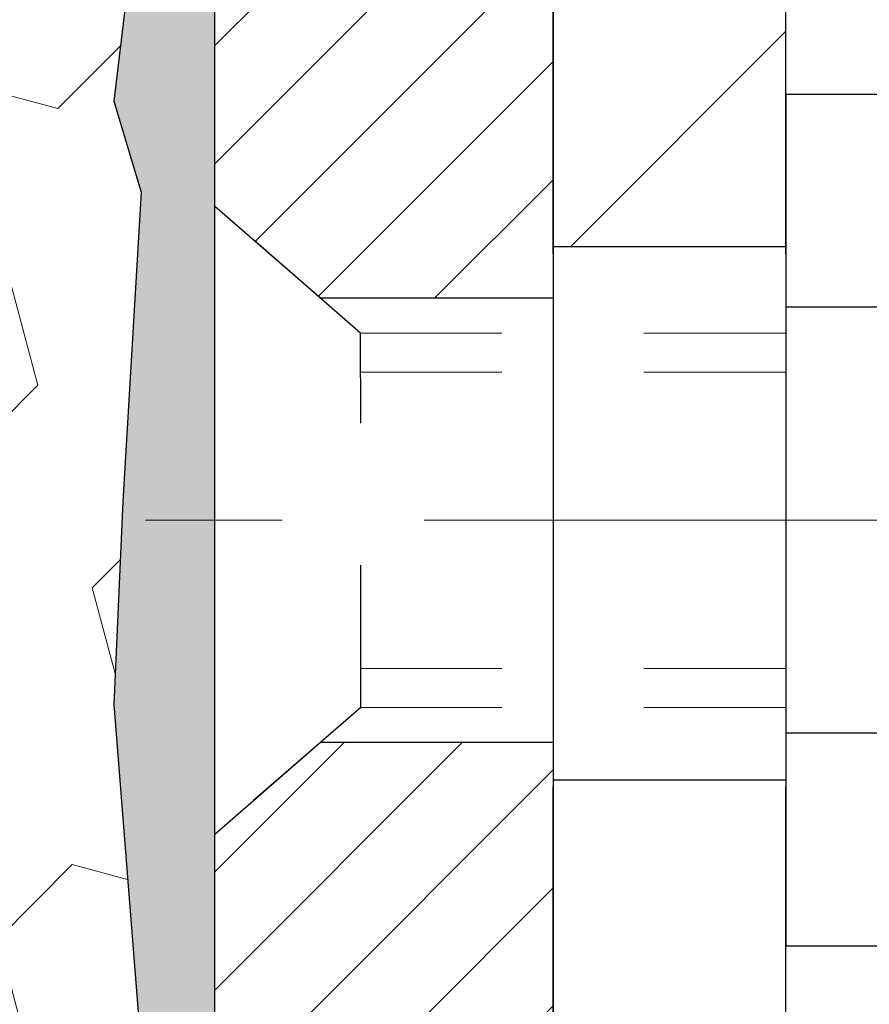
# Model space of a CAD drawing. Extents: x -308 to 3254, y -284 to 1977.
# Drawn here: x 18 to 18, y 14 to 15 of the extents above; entities that cross this region are included whole.
import ezdxf

# ---------------------------------------------------------------- set-up
doc = ezdxf.new("R2010")
doc.units = 0
doc.header["$LTSCALE"] = 5
doc.header["$MEASUREMENT"] = 0
doc.linetypes.add('CENTERX2', pattern=[4, 2.5, -0.5, 0.5, -0.5])
doc.linetypes.add('HIDDEN', pattern=[0.375, 0.25, -0.125])
doc.layers.get('DEFPOINTS').update_dxf_attribs({"linetype": 'CONTINUOUS'})
for name, color, linetype, lineweight in [('CENTERLINE - L', 1, 'CENTERX2', 18), ('DIMS', 50, 'CONTINUOUS', 25), ('EPOXY ADHESIVE - H', 50, 'CONTINUOUS', 15), ('EPOXY ADHESIVE - L', 52, 'CONTINUOUS', 25), ('FOAM INSERT - H', 150, 'CONTINUOUS', 9), ('MIG FOOT - H', 251, 'CONTINUOUS', 20), ('MIG FOOT - L', 7, 'CONTINUOUS', 30), ('MIG RETAINER - H', 251, 'CONTINUOUS', 20), ('MIG RETAINER - L', 7, 'CONTINUOUS', 30), ('SCREW - L', 1, 'CONTINUOUS', 25)]:
    doc.layers.add(name, color=color, linetype=linetype, lineweight=lineweight)
doc.layers.add('METAL11', color=7, linetype='CONTINUOUS')
doc.dimstyles.get("Standard").update_dxf_attribs({"dimtxt": 0.18, "dimasz": 0.18, "dimexe": 0.18, "dimexo": 0.0625, "dimgap": 0.09, "dimtad": 0, "dimtih": 1, "dimtoh": 1, "dimdec": 4, "dimzin": 0, "dimdsep": 46, "dimtxsty": 'Standard', "dimcen": 0.09, "dimadec": 0, "dimazin": 0, "dimtfac": 1, "dimtdec": 4, "dimtofl": 0, "dimtmove": 0, "dimatfit": 3, "dimfxl": 1, "dimtolj": 1, "dimtzin": 0, "dimarcsym": 0})

# ---------------------------------------------------------------- blocks, each defined once
blk = doc.blocks.new('*D7')
at = {"layer": 'DEFPOINTS', "color": 0, "transparency": 16777216}
for p in [(20.1622422628302, 16.71749839511085), (17.9002411086035, 12.71749839511062), (28.23192708063761, 12.71749839511062)]:
    blk.add_point(p, dxfattribs=at)
at = {"layer": 'DIMS', "color": 0, "lineweight": -2, "transparency": 16777216}
for p, q in [((20.4022422628302, 16.71749839511085), (28.47192708063761, 16.71749839511085)), ((28.23192708063761, 16.47749839511085), (28.23192708063761, 15.34273119832758)), ((28.23192708063761, 12.95749839511062), (28.23192708063761, 14.22273119832758)), ((18.14024110860349, 12.71749839511062), (28.47192708063761, 12.71749839511062))]:
    blk.add_line(p, q, dxfattribs=at)
at = {"layer": 'DIMS', "color": 0, "transparency": 16777216}
for points in [[(28.19192708063761, 16.47749839511085), (28.27192708063761, 16.47749839511085), (28.23192708063761, 16.71749839511085)], [(28.19192708063761, 12.95749839511062), (28.27192708063761, 12.95749839511062), (28.23192708063761, 12.71749839511062)]]:
    blk.add_solid(points, dxfattribs=at)
at = {"layer": 'DIMS', "color": 0, "transparency": 16777216, "insert": (28.2319270806376, 14.78273119832758), "char_height": 0.24, "attachment_point": 5}
blk.add_mtext('\\A1;4 IN \\P [101.6mm]', dxfattribs=at)

msp = doc.modelspace()

# ---------------------------------------------------------------- hatches: boundary and pattern name
at = {"layer": 'EPOXY ADHESIVE - H'}
h = msp.add_hatch(dxfattribs=at)
h.set_pattern_fill('AR-SAND', color=256, scale=0.03937007874015701, style=0)
h.set_pattern_definition([(142.5, (5.200894558847267, -10.88610071777475), (0.002480053468882181, 0.07585920350445416), [0, -0.05984251968503865, 0, -0.06692913385826692, 0, -0.06397637795275514]), (172.5, (5.200894558847267, -10.88610071777475), (-0.06967624823888606, 0.1111081128043191), [0, -0.03228346456692874, 0, -0.05393700787401511, 0, -0.02066929133858243]), (212.5, (5.249319755697798, -10.88610071777475), (-0.1226040103051755, 0.0002227973833450563), [0, -0.01968503937007834, 0, -0.07086614173228198, 0, -0.09251968503936833]), (222.5, (5.249319755697798, -10.88610071777475), (-0.118351441124892, 0.03455415609977317), [0, -0.009842519685039176, 0, -0.04645669291338496, 0, -0.05314960629921166])])
h.paths.add_polyline_path([(17.8545954239712, 13.36215406466499), (17.84818387878886, 13.15077419847103), (17.82895289030967, 12.99063867671748), (17.84818387878886, 12.92658491232442), (17.83587256251121, 12.71743271004243), (17.90024110853392, 12.71743271004243), (17.90024151243779, 13.31917129874319), (17.90024110853392, 13.80826530839931), (17.66224502614932, 13.80826630022057), (17.66224894375182, 14.21743321003282), (17.6622422628302, 14.4674327100422), (17.66224226283066, 15.86900751319126), (17.61522981064218, 15.86900751319149), (17.61632189388592, 15.6090683853156), (17.63329899446853, 15.4956852469993), (17.61659542397047, 15.39674214158117), (17.61018387878812, 15.18536227538721), (17.59095289030893, 15.02522675363366), (17.61018387878812, 14.96117298924059), (17.59736443549127, 14.74338841307076), (17.59095289030893, 14.60059596289261), (17.61018387878812, 14.3571903252739), (17.59736443549127, 14.15221516905626), (17.61018387878812, 13.81272777407662), (17.61018387878812, 13.75440366766998), (17.65778746989781, 13.76514132984153), (17.73277959588995, 13.76546047527358), (17.85357501873068, 13.75225254120915), (17.85432189388666, 13.57448030839942), (17.87129899446927, 13.46109717008312)])
at = {"layer": 'FOAM INSERT - H'}
h = msp.add_hatch(dxfattribs=at)
h.set_pattern_fill('HEX', color=256, scale=0.590551181102362, angle=45, style=0)
h.set_pattern_definition([(45, (0, 0), (-0.09040931629367041, 0.09040931629367042), [0.07381889763779526, -0.1476377952755905]), (165, (0, 0), (-0.03309210650226577, -0.1235014227959361), [0.07381889763779526, -0.1476377952755905]), (105, (0.05219784309940064, 0.05219784309940063), (-0.1235014227959362, -0.03309210650226572), [0.07381889763779526, -0.1476377952755905])])
edge = h.paths.add_edge_path()
edge.add_line((17.61018157020453, 15.18536227538721), (17.59095058172534, 15.02522675363366))
edge.add_line((17.59095058172534, 15.02522675363366), (17.61018157020453, 14.96117298924059))
edge.add_line((17.61018157020453, 14.96117298924059), (17.59736212690768, 14.74338841307076))
edge.add_line((17.59736212690768, 14.74338841307076), (17.59095058172534, 14.60059596289261))
edge.add_line((17.59095058172534, 14.60059596289261), (17.61018157020453, 14.3571903252739))
edge.add_line((17.61018157020453, 14.3571903252739), (17.59736212690768, 14.15221516905626))
edge.add_line((17.59736212690768, 14.15221516905626), (17.61018157020453, 13.81272777407662))
edge.add_line((17.61018157020453, 13.81272777407662), (17.61018157020453, 13.75440366766998))
edge.add_line((17.61018157020453, 13.75440366766998), (17.65778516131422, 13.76514132984153))
edge.add_line((17.65778516131422, 13.76514132984153), (17.73277728730636, 13.76546047527358))
edge.add_line((17.73277728730636, 13.76546047527358), (17.85357271014755, 13.75225254120915))
edge.add_line((17.85357271014755, 13.75225254120915), (17.85431958530353, 13.57448030839942))
edge.add_line((17.85431958530353, 13.57448030839942), (17.87129668588614, 13.46109717008312))
edge.add_line((17.87129668588614, 13.46109717008312), (17.85459311538807, 13.36215406466499))
edge.add_line((17.85459311538807, 13.36215406466499), (17.84818157020572, 13.15077419847103))
edge.add_line((17.84818157020572, 13.15077419847103), (17.82895058172653, 12.99063867671748))
edge.add_line((17.82895058172653, 12.99063867671748), (17.84818157020572, 12.92658491232442))
edge.add_line((17.84818157020572, 12.92658491232442), (17.83587025392808, 12.71743271004243))
edge.add_line((17.83587025392808, 12.71743271004243), (15.53724110853841, 12.71743110343985))
edge.add_line((15.53724110853841, 12.71743110343985), (15.53724110853841, 14.37368110343999))
edge.add_arc((15.53724110853841, 14.56118110343999), 0.1875000000000018, 180.0000000000006, 269.9999999999995, ccw=False)
edge.add_line((15.34974110853841, 14.56118110343999), (15.34974110853841, 14.87368110343999))
edge.add_arc((15.53724110853841, 14.87368110343999), 0.1875000000000018, 450.0000000000005, 539.9999999999995, ccw=False)
edge.add_line((15.53724110853841, 15.06118110343999), (15.53724110853841, 15.84243110343984))
edge.add_arc((15.34047223251627, 16.01221901109408), 0.2598959871883757, 319.2097510618552, 356.0189514340826)
edge.add_line((15.59974110853841, 15.99417533954871), (15.59974110853841, 16.2161060870716))
edge.add_arc((15.64661610853855, 16.21610608707156), 0.04687500000013678, 539.9999999999478, 615.5224878214055)
edge.add_arc((15.6583348585269, 16.26149261067415), 0.0937500000110005, 255.5224878268008, 355.8048724066027)
edge.add_line((15.75183367432794, 16.25463448076389), (15.75611550568226, 16.31300989298309))
edge.add_arc((15.85584757585519, 16.30569455440044), 0.09999999999778554, 465.0305295858695, 535.8048723992871, ccw=False)
edge.add_arc((15.90193951382596, 16.13404300486257), 0.2777321614223693, 380.5041029227491, 465.0305295877032, ccw=False)
edge.add_arc((16.25084031118223, 16.26149261068176), 0.0937499999995729, 198.7707668937051, 341.2292331062946)
edge.add_arc((16.59974110853853, 16.13404300486257), 0.2777321614223965, 380.50410292275234, 519.4958970772531, ccw=False)
edge.add_arc((16.94813142943349, 16.26077996886703), 0.09303875861278482, 198.4564001292287, 341.5435998707558)
edge.add_arc((17.29652175033144, 16.1340430048641), 0.2777321614246491, 434.62146764986403, 519.4958970777649, ccw=False)
edge.add_arc((17.3436554078558, 16.30541143700103), 0.09999999999995879, 364.1951275989112, 434.6214676493069, ccw=False)
edge.add_line((17.44338747803113, 16.3127267755807), (17.44764854274899, 16.25463448076374))
edge.add_arc((17.54114735853841, 16.26149261068223), 0.09375000000000942, 184.195127598932, 284.4775121787536)
edge.add_arc((17.5528661085491, 16.21610608708533), 0.04687499998907926, 284.4775121615295, 359.5979078054923)
edge.add_line((17.59973995424662, 16.21577712887824), (17.59973995424662, 15.99417694615113))
edge.add_arc((17.85900883026881, 16.01222061769653), 0.2598959871884366, 183.9810485659235, 200.1382916809897)
edge.add_line((17.61500174821276, 15.92274174832983), (17.61631958530234, 15.6090683853156))
edge.add_line((17.61631958530234, 15.6090683853156), (17.63329668588494, 15.4956852469993))
edge.add_line((17.63329668588494, 15.4956852469993), (17.61659311538688, 15.39674214158117))
edge.add_line((17.61659311538688, 15.39674214158117), (17.61018157020453, 15.18536227538721))
at = {"layer": 'MIG FOOT - H'}
h = msp.add_hatch(dxfattribs=at)
h.set_pattern_fill('ANSI31', color=256, scale=1.9685, style=0)
h.set_pattern_definition([(45, (-933.9903377550804, -450.8452356220153), (-0.1739924623457148, 0.1739924623457148), [])])
h.paths.add_polyline_path([(18.06424110853777, 15.48026630022059), (17.90024110853801, 15.48026630022059), (17.90024110853801, 14.92261630022062), (18.06424110853777, 14.92261630022062)])
edge = h.paths.add_edge_path()
edge.add_line((18.06424110853777, 14.54761630022062), (17.90024110853801, 14.54761630022062))
edge.add_line((17.90024110853801, 14.54761630022062), (17.90024110853847, 11.26262630022097))
edge.add_arc((18.25457110853813, 11.26262630022075), 0.3543299999998908, 179.9999999999908, 270.0000000000184)
edge.add_line((18.25457110853858, 10.90829630022085), (20.61899107753834, 10.90829630022085))
edge.add_line((20.61899107753834, 10.90829630022085), (20.61899107753834, 11.07229630022084))
edge.add_line((20.61899107753834, 11.07229630022084), (18.25457110853858, 11.07229630022084))
edge.add_arc((18.25457110853858, 11.26262630022075), 0.1903300000000172, 180, 270, ccw=False)
edge.add_line((18.06424110853823, 11.26262630022075), (18.06424110853732, 14.5476163002204))
h.paths.add_polyline_path([(21.58774110853801, 11.07229630022084), (21.05649413953824, 11.07229630022084), (21.05649413953824, 10.90829630022085), (21.58774110853801, 10.90829630022085)])
at = {"layer": 'MIG RETAINER - H'}
h = msp.add_hatch(dxfattribs=at)
h.set_pattern_fill('ANSI31', color=256, scale=0.47, style=0)
h.set_pattern_definition([(45, (-933.9903377550804, -421.5440919284595), (-0.04154252339470966, 0.04154252339470967), [])])
h.paths.add_polyline_path([(17.66224110854, 13.80826630022079), (17.66224110853818, 14.50938320735509), (17.73653744282046, 14.57396802541552), (17.90024110853801, 14.57396802541552), (17.90024110853892, 13.80826630022079)])
edge = h.paths.add_edge_path()
edge.add_arc((18.44224110853656, 16.25726630022314), 0.07800000000003138, 270.000000000501, 360.0000000000418)
edge.add_line((18.52024110853699, 16.25726630022314), (18.52024110853654, 16.5202663002201))
edge.add_arc((18.54024110853652, 16.52026630022056), 0.02000000000020918, 90.00000000195422, 180.0000000006514, ccw=False)
edge.add_line((18.54024110853607, 16.54026630022054), (18.62724110853605, 16.54026630022236))
edge.add_arc((18.62724110853651, 16.51026630022238), 0.03000000000002956, 2.1719870346714742e-10, 90.0000000013028, ccw=False)
edge.add_line((18.65724110853671, 16.51026630022261), (18.65724110853716, 15.97526630021548))
edge.add_arc((18.50024110853747, 15.97526630021525), 0.1569999999999254, -90.00000000033191, 6.230038707144558e-11, ccw=False)
edge.add_line((18.50024110853656, 15.81826630021533), (18.33398079357903, 15.81826630021624))
edge.add_arc((18.33398079358994, 15.73952661518479), 0.07873968503150763, 90.00000000777618, 177.4144840053407)
edge.add_arc((18.14043833452342, 15.74826630022017), 0.114999999999426, 275.2124696741832, 357.41448399788595, ccw=False)
edge.add_arc((18.14906901984887, 15.65365915846678), 0.02000000000000517, 160.3257550186187, 275.2124696744299, ccw=False)
edge.add_arc((18.0190220534173, 15.70015677265519), 0.1181095275611714, 340.3257550185371, 642.6342225154141)
edge.add_arc((18.04923021357763, 15.56539138888388), 0.02000000000040289, -10.621520467928804, 102.63422251394002, ccw=False)
edge.add_arc((17.99124110853791, 15.57626630022196), 0.07899999999997757, 270.0000000008245, 349.3784795304081, ccw=False)
edge.add_line((17.99124110853882, 15.49726630022178), (17.91724110853738, 15.49726630022064))
edge.add_arc((17.91724110853784, 15.48026630022059), 0.01699999999999591, 90.00000000076633, 180)
edge.add_line((17.90024110853801, 15.48026630022059), (17.90024110853847, 14.88656457502543))
edge.add_line((17.90024110853847, 14.88656457502566), (17.73653744282046, 14.88656457502566))
edge.add_line((17.73653744282046, 14.88656457502566), (17.66224110853818, 14.95114939308587))
edge.add_line((17.66224110853864, 14.95114939308587), (17.66224110853682, 16.51026630021988))
edge.add_arc((17.69224110853656, 16.51026630021988), 0.02999999999985903, 90.00000000043423, 180.0000000002171, ccw=False)
edge.add_line((17.69224110853611, 16.54026630021986), (17.75724110853616, 16.54026630022054))
edge.add_arc((17.75724110853662, 16.52026630022056), 0.01999999999998181, 0, 90.00000000065143, ccw=False)
edge.add_line((17.7772411085366, 16.52026630022056), (17.77724110853705, 16.25726630021904))
edge.add_arc((17.85524110853703, 16.25726630021904), 0.07799999999997453, 180.0000000000835, 270.0000000004176)
edge.add_line((17.85524110853748, 16.17926630021907), (17.85924110853739, 16.17926630021907))
edge.add_arc((17.85924110853693, 16.25726630021904), 0.07799999999986085, 270.000000000334, 360.0000000001671)
edge.add_line((17.93724110853691, 16.25726630021927), (17.93724110853645, 16.52026630021987))
edge.add_arc((17.95724110853644, 16.52026630021987), 0.01999999999998181, 90.00000000032571, 180, ccw=False)
edge.add_line((17.95724110853644, 16.54026630021986), (18.09868775659288, 16.54026630022076))
edge.add_line((18.09868775659288, 16.54026630022076), (18.09868775659288, 16.20937109400347))
edge.add_line((18.09868775659288, 16.20937109400347), (18.11797331899061, 16.19004048710167))
edge.add_line((18.11797331899061, 16.19004048710167), (18.11797331899061, 16.11289823751645))
edge.add_line((18.11797331899061, 16.11289823751645), (18.17583000617924, 16.07432711272349))
edge.add_line((18.17583000617924, 16.07432711272349), (18.23368669336787, 16.11289823751645))
edge.add_line((18.23368669336787, 16.11289823751645), (18.23368669336787, 16.19004048710167))
edge.add_line((18.23368669336787, 16.19004048710167), (18.25297225576469, 16.20932604949758))
edge.add_line((18.25297225576469, 16.2093260494978), (18.25297225576469, 16.54026630022099))
edge.add_line((18.25297225576469, 16.54026630022076), (18.3402411085367, 16.54026630022099))
edge.add_arc((18.3402411085367, 16.52026630022101), 0.01999999999998181, 0, 90, ccw=False)
edge.add_line((18.36024110853668, 16.52026630022101), (18.36024110853714, 16.25726630022291))
edge.add_arc((18.43824110853711, 16.25726630022314), 0.07800000000008822, 180.000000000167, 270.000000000334)
edge.add_line((18.43824110853757, 16.17926630022293), (18.44224110853747, 16.17926630022293))

# ---------------------------------------------------------------- linework, layer by layer
at = {"layer": 'CENTERLINE - L', "ltscale": 0.03}
msp.add_line((18.85946299969737, 14.73026630022059), (17.61323763401197, 14.73026630022059), dxfattribs=at)
at = {"layer": 'EPOXY ADHESIVE - L'}
msp.add_lwpolyline([(17.61500405679635, 15.92274174832983), (17.61632189388592, 15.6090683853156), (17.63329899446853, 15.4956852469993), (17.61659542397047, 15.39674214158117), (17.61018387878812, 15.18536227538721), (17.59095289030893, 15.02522675363366), (17.61018387878812, 14.96117298924059), (17.59736443549127, 14.74338841307076), (17.59095289030893, 14.60059596289261), (17.61018387878812, 14.3571903252739)], dxfattribs=at)
msp.add_lwpolyline([(17.90024110853392, 13.80826530839931), (17.66224894375318, 13.80826630022057), (17.66224894375182, 14.21743321003282), (17.6622422628302, 14.4674327100422), (17.6622422628302, 15.8424327100422, -0.09035585911721113)], format="xyb", dxfattribs=at)
at = {"layer": 'METAL11'}
msp.add_line((18.06424110853777, 15.01126779878678), (18.06424110853777, 14.63626779878678), dxfattribs=at)
at = {"layer": 'MIG FOOT - L'}
for p, q in [((17.90024110853847, 14.91776630022059), (17.90024110853801, 15.48026630022059)), ((18.06424110853823, 14.91776630022059), (18.06424110853777, 15.48026630022059)), ((17.90024110853801, 14.92261630022062), (17.90024110853801, 14.54761630022062)), ((18.06424110853777, 14.92261630022062), (17.90024110853801, 14.92261630022062)), ((18.06424110853777, 14.92261630022062), (18.06424110853777, 14.54761630022062)), ((17.90024110853801, 14.54761630022062), (18.06424110853777, 14.54761630022062)), ((17.90024110853847, 11.26262630022075), (17.90024110853847, 14.54276630022059)), ((18.06424110853823, 11.26262630022075), (18.06424110853823, 14.54276630022059))]:
    msp.add_line(p, q, dxfattribs=at)
at = {"layer": 'MIG RETAINER - L'}
for p, q in [((17.66224110853818, 15.04465089165228), (17.66224110853818, 15.04465089165228)), ((17.66224110853, 15.0398024982901), (17.66224110853, 15.0398024982901)), ((17.66224110853409, 15.039799899831), (17.66224110853409, 15.039799899831))]:
    msp.add_line(p, q, dxfattribs=at)
msp.add_lwpolyline([(18.33398079357903, 15.81826630021624, 0.4010574505985916), (18.2553212651369, 15.74307859807186, -0.3748896829303737), (18.15088600623312, 15.63374186546616, -0.5479758845004098), (18.13023658030215, 15.66039259894842, 3.888295204768812), (18.04485569131384, 15.58490711472177, -0.5387583055402678), (18.06888753732073, 15.56170497826133, -0.3609021040651776), (17.99124110853882, 15.49726630022178), (17.91724110853784, 15.49726630022064, 0.414213562369066), (17.90024110853801, 15.48026630022059), (17.90024110853847, 14.88656457502566), (17.73653744282046, 14.88656457502566), (17.66224110853864, 14.95114939308587), (17.66224110853636, 16.51026630021988, -0.4142135623706347)], format="xyb", dxfattribs=at)
msp.add_lwpolyline([(17.66224110854, 13.80826630022079), (17.66224110853818, 14.50938320735509), (17.73653744282046, 14.57396802541552), (17.90024110853801, 14.57396802541552), (17.90024110853892, 13.80826630022079)], close=True, dxfattribs=at)
at = {"layer": 'SCREW - L'}
for p, q in [((18.30453142881652, 15.02998186788545), (18.06424110853777, 15.02998186788545)), ((18.06424110853777, 15.02998186788545), (18.06424110853777, 14.43055679552231)), ((18.30453142881652, 14.88012559979461), (18.06424110853777, 14.88012559979461)), ((18.30453142881652, 14.58041306361315), (18.06424110853777, 14.58041306361315)), ((18.30453142881652, 14.43055679552253), (18.06424110853777, 14.43055679552253))]:
    msp.add_line(p, q, dxfattribs=at)
at = {"layer": 'SCREW - L', "linetype": 'HIDDEN', "ltscale": 0.025}
for p, q in [((17.66224110853, 14.50938481399271), (17.66224110853, 14.95115099972395)), ((17.66224110853818, 14.50938320735509), (17.66224110853818, 14.95114939308633)), ((17.76480748793847, 14.86198979972687), (17.66224110853818, 14.95114939308633)), ((17.66224110853409, 14.50453221553357), (17.66224110853409, 14.94629840126481)), ((17.76481446258367, 14.59854886368066), (17.76480748793847, 14.86198979972687)), ((17.76481446258367, 14.59854886368066), (17.66224110853818, 14.50938320735509))]:
    msp.add_line(p, q, dxfattribs=at)
at = {"layer": 'SCREW - L', "linetype": 'HIDDEN', "lineweight": 5, "ltscale": 0.025}
for p, q in [((18.06424110853777, 14.8619897997271), (17.76480748793847, 14.86198979972687)), ((18.06424110853777, 14.8345480355556), (17.76480821446376, 14.8345480355556)), ((18.06424110853777, 14.62599062785216), (17.76481373605793, 14.62599062785216)), ((18.06424110853777, 14.59854886368089), (17.76481446258367, 14.59854886368066))]:
    msp.add_line(p, q, dxfattribs=at)

# ---------------------------------------------------------------- dimensions: what is measured, and where the dimension line sits
at = {"layer": 'DIMS'}
dim = msp.add_linear_dim(base=(28.23192708063761, 12.71749839511062), p1=(20.1622422628302, 16.71749839511085), p2=(17.9002411086035, 12.71749839511062), angle=90, text='<> \\P[]', dimstyle='Standard', override={"dimtxt": 0.24, "dimasz": 0.24, "dimexe": 0.24, "dimexo": 0.24, "dimgap": 0.24, "dimlunit": 5, "dimpost": ' IN', "dimfrac": 2}, dxfattribs=at)
dim.commit()
dim.dimension.update_dxf_attribs({"geometry": '*D7', "text_midpoint": (28.2319270806376, 14.78273119832758), "dimtype": 160})

doc.saveas('drawing.dxf')
